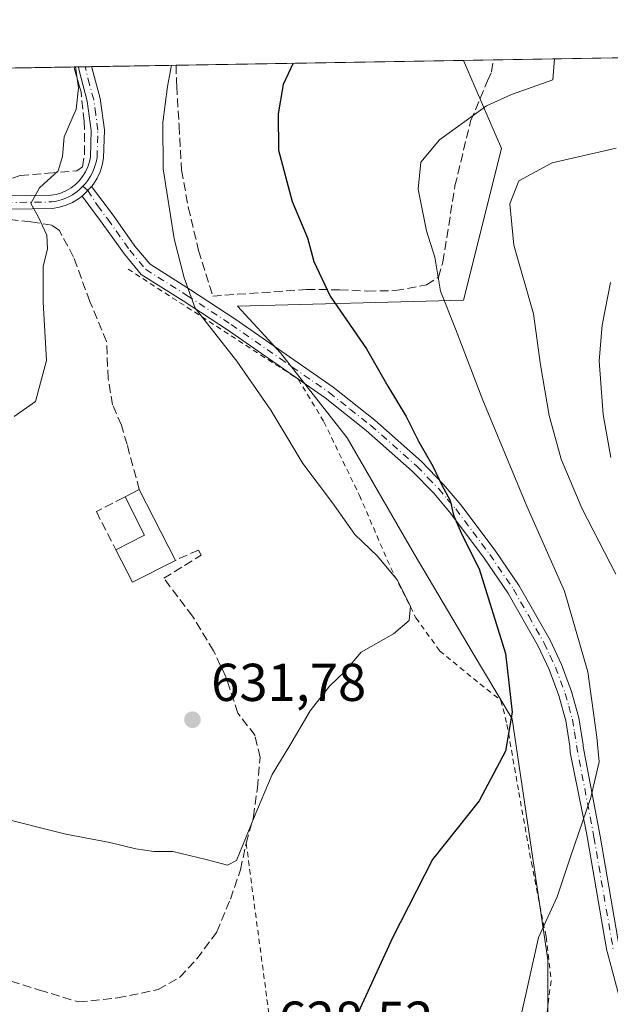
# Model space of a CAD drawing. Units: metres. Extents: x 613464 to 616908, y 4777959 to 4780330.
# Drawn here: x 616315 to 616426, y 4780145 to 4780330 of the extents above; entities that cross this region are included whole.
import ezdxf

# ---------------------------------------------------------------- set-up
doc = ezdxf.new("R2010")
doc.units = ezdxf.units.M
doc.header["$MEASUREMENT"] = 0
for name, pattern in [('DGN Style 2', [1.6480167562047852, 0.988810053722871, -0.6592067024819142]), ('DGN Style 3', [2.307223458686699, 1.648016756204785, -0.6592067024819142]), ('DGN Style 4', [2.6384748266838614, 1.318413404963828, -0.6592067024819142, 0.001648016756204785, -0.6592067024819142])]:
    doc.linetypes.add(name, pattern=pattern)
for name, color, linetype, lineweight in [('Alambrada', 7, 'DGN Style 2', 0), ('Camino Cxs', 7, 'Continuous', 0), ('Camino eje', 30, 'DGN Style 4', 13), ('Comarca CxS', 21, 'Continuous', 0), ('Comunidad Autónoma CxS', 142, 'Continuous', 0), ('Curva de nivel maestra', 30, 'Continuous', 30), ('Curva de nivel normal', 30, 'Continuous', 0), ('Edificación ligera Cxs', 1, 'Continuous', 0), ('Municipio CxS', 4, 'Continuous', 0), ('Muro lineal', 1, 'DGN Style 3', 13), ('Pastizal CxS', 92, 'Continuous', 0), ('Pista no pavimentada Cxs', 111, 'Continuous', 0), ('Pista no pavimentada eje', 91, 'DGN Style 4', 0), ('Prado CxS', 92, 'Continuous', 0), ('Provincia CxS', 1, 'Continuous', 0), ('Punto de cota en terreno', 7, 'Continuous', 0), ('Rótulo de punto de cota en terreno', 7, 'Continuous', 0)]:
    doc.layers.add(name, color=color, linetype=linetype, lineweight=lineweight)
doc.styles.add('Style-Arial', font='txt')

# ---------------------------------------------------------------- blocks, each defined once
blk = doc.blocks.new('*U9')
at = {"layer": 'Pastizal CxS', "color": 92, "linetype": 'Continuous', "lineweight": 0}
blk.add_polyline3d([(616414.5712000001, 4780140.6796, 619.3463999999949), (616414.5712000001, 4780153.260700001, 619.8086000000039), (616407.8613, 4780198.5525, 625.3475999999937), (616400.3126999997, 4780211.133500001, 627.4734000000026), (616389.4090999998, 4780229.585700001, 628.5964999999997), (616376.8279999997, 4780251.392899999, 628.1196000000054), (616364.2470000006, 4780267.3289, 628.3631000000023), (616356.1876999997, 4780276.1558, 628.3907999999938), (616398.7175000003, 4780277.2751, 619.3460999999952), (616405.8435000004, 4780305.783100001, 618.0109999999986), (616398.6891999999, 4780322.3332, 621.7305999999953), (616763.8168000003, 4780328.5078, 604.5307999999932)], dxfattribs=at)
blk = doc.blocks.new('5PATER')
at = {"layer": 'Punto de cota en terreno', "linetype": 'Continuous', "lineweight": 0}
h = blk.add_hatch(color=51, dxfattribs=at)
edge = h.paths.add_edge_path()
edge.add_ellipse((0, 0), major_axis=(-0.1095731443231308, -0.1110710700762829), ratio=0.9994222409660322, start_angle=0, end_angle=360)
blk = doc.blocks.new('*U31')
at = {"layer": 'Pista no pavimentada Cxs', "color": 111, "linetype": 'Continuous', "lineweight": 0}
blk.add_polyline3d([(616309.7701000003, 4780296.780099999, 636.040399999998), (616321.1300999997, 4780296.9801, 634.9697000000015), (616322.1001000004, 4780297.1501, 634.8617999999988), (616323.0800999999, 4780297.450099999, 634.7244000000064), (616324.0100999996, 4780297.860099999, 634.6119999999937), (616324.8800999997, 4780298.380100001, 634.5288), (616325.6901000004, 4780299.0001, 634.4692000000068), (616326.4101, 4780299.710100001, 634.4372000000003), (616327.0500999996, 4780300.5101, 634.4312000000064), (616327.5800999999, 4780301.370100001, 634.4526000000042), (616328.0100999996, 4780302.290100001, 634.4869000000035), (616328.3300999999, 4780303.2601, 634.4630999999936), (616328.5201000003, 4780304.2301, 634.4394999999931), (616328.6901000004, 4780309.140100001, 634.4459999999963), (616327.9301000005, 4780314.6501, 635.3190999999933), (616326.3800999997, 4780320.4001, 638.3130999999995), (616326.2810000004, 4780321.108700001, 638.8447000000015), (616328.7890999997, 4780321.1511, 641.0605000000069), (616328.8148999996, 4780321.015699999, 640.9247000000032), (616330.3901000004, 4780315.140100001, 635.945000000007), (616331.1901000004, 4780309.2601, 633.8423999999941), (616331.0100999996, 4780303.950099999, 633.9510000000009), (616330.7500999998, 4780302.630100001, 634.0197000000044), (616330.3400999998, 4780301.380100001, 634.0466000000015), (616329.7901, 4780300.1801, 634.0584999999992), (616329.1009000001, 4780299.073899999, 634.0531000000046), (616328.7500999998, 4780298.630100001, 634.0446999999986), (616326.9700999996, 4780296.8301, 634.0696000000025), (616326.2901, 4780296.3101, 634.1708999999975), (616325.1601, 4780295.630100001, 634.3488999999972), (616323.9501, 4780295.100099999, 634.5491000000038), (616322.6901000004, 4780294.710100001, 634.7644), (616321.3701, 4780294.4801, 634.9352000000072), (616309.8000999996, 4780294.280099999, 636.0460000000021)], dxfattribs=at)

msp = doc.modelspace()

# ---------------------------------------------------------------- linework, layer by layer
at = {"layer": 'Alambrada', "color": 7, "linetype": 'DGN Style 2', "lineweight": 0, "extrusion": (-0.1132786261191935, -0.1106352660844867, 0.9873843176610427), "elevation": -598053.7650101663, "flags": 128}
msp.add_lwpolyline([(-2989103.177687164, 3733304.98285791), (-2989008.139913759, 3733233.132083002), (-2989027.219181969, 3733171.268546861)], dxfattribs=at)
at = {"layer": 'Alambrada', "color": 7, "linetype": 'DGN Style 2', "lineweight": 0}
msp.add_polyline3d([(616335.6201, 4780283.090100001, 632.5899999999965), (616367.6201, 4780262.390100001, 628.6505999999936), (616372.4401000004, 4780254.390100001, 628.7287000000069), (616379.1300999997, 4780240.5601, 629.4122000000061), (616385.0000999998, 4780226.970100001, 630.1735000000045), (616389.7500999998, 4780217.520099999, 629.9529999999941), (616394.2100999998, 4780211.340100001, 628.9290000000037), (616401.7801000001, 4780205.130100001, 626.7286000000023), (616405.7301000003, 4780202.030099999, 625.7841999999946), (616406.8701, 4780197.520099999, 625.3592999999964), (616409.1001000004, 4780184.720100001, 623.9628999999986), (616411.4600999998, 4780171.5601, 622.0755999999965), (616414.2301000003, 4780157.5701, 620.0105999999942), (616415.1700999998, 4780149.3201, 619.428700000004), (616413.9600999998, 4780140.040100001, 619.1894999999931)], dxfattribs=at)
at = {"layer": 'Camino Cxs', "color": 7, "linetype": 'Continuous', "lineweight": 0, "extrusion": (0.006915900392666758, 0.006993607140491962, 0.9999516287205712), "elevation": 38328.01290842636, "flags": 128}
msp.add_lwpolyline([(616307.8445730123, 4780145.680219931), (616309.6247026518, 4780147.480263952)], dxfattribs=at)
at = {"layer": 'Camino Cxs', "color": 7, "linetype": 'Continuous', "lineweight": 0}
for points in [[(616430.6665000003, 4780136.281500001, 613.9713999999949), (616425.7028999999, 4780154.811899999, 616.8718999999984), (616425.6797000002, 4780154.9167, 616.8873000000021), (616422.0428999999, 4780176.0759, 619.7415000000037), (616421.8416999998, 4780177.1391, 619.9529999999941), (616418.7478999998, 4780192.2575, 621.7157000000007), (616418.7100999998, 4780193.440099999, 621.7428000000073), (616417.9600999998, 4780198.210100001, 621.985799999995), (616416.6501000002, 4780202.9301, 622.453999999998), (616414.8300999999, 4780207.8101, 622.9655000000057), (616412.7600999996, 4780212.210100001, 623.0742000000029), (616407.0201000003, 4780222.2601, 624.1848000000027), (616402.6101000002, 4780228.7301, 624.8882000000012), (616396.2500999998, 4780237.2301, 625.8601000000053), (616393.1001000004, 4780240.950099999, 626.1855000000069), (616389.0500999996, 4780245.130100001, 626.6180000000022), (616380.4101, 4780252.770099999, 627.5780999999988), (616372.6700999998, 4780258.9001, 628.104600000006), (616354.3000999996, 4780271.6501, 630.0029999999971), (616346.0000999998, 4780277.110099999, 630.7627999999969), (616338.0800999999, 4780282.110099999, 632.1763000000064), (616334.9301000005, 4780285.890100001, 632.7529000000068), (616330.7600999996, 4780291.7601, 633.4493999999977), (616326.9700999996, 4780296.8301, 634.0696000000025), (616328.7500999998, 4780298.630100001, 634.0446999999986), (616332.7801000001, 4780293.2301, 633.2883000000002), (616336.9101, 4780287.4101, 632.5835999999981), (616339.7401000002, 4780284.0101, 631.9084000000003), (616347.3501000004, 4780279.210100001, 630.4526000000042), (616355.7001, 4780273.720100001, 629.577099999995), (616374.1601, 4780260.9001, 627.604800000001), (616382.0201000003, 4780254.690099999, 626.921100000007), (616390.7801000001, 4780246.940099999, 625.8512000000047), (616394.9501, 4780242.630100001, 625.3493000000017), (616398.2001, 4780238.780099999, 624.9829000000027), (616404.6401000004, 4780230.1801, 624.1046999999963), (616409.1401000004, 4780223.5801, 623.4698999999965), (616414.9801000003, 4780213.370100001, 622.4364999999962), (616417.1300999997, 4780208.780099999, 622.2960000000021), (616419.0201000003, 4780203.710100001, 621.7847999999941), (616420.4101, 4780198.7401, 621.4591999999975), (616421.2001, 4780193.670100001, 621.255799999999), (616421.2094999999, 4780193.3803, 621.2505999999995), (616424.4051000001, 4780176.5009, 619.1637000000047), (616428.0352999996, 4780155.379899999, 616.445000000007)], [(616328.7500999998, 4780298.630100001, 634.0446999999986), (616332.7801000001, 4780293.2301, 633.2883000000002), (616336.9101, 4780287.4101, 632.5835999999981), (616339.7401000002, 4780284.0101, 631.9084000000003), (616347.3501000004, 4780279.210100001, 630.4526000000042), (616355.7001, 4780273.720100001, 629.577099999995), (616374.1601, 4780260.9001, 627.604800000001), (616382.0201000003, 4780254.690099999, 626.921100000007), (616390.7801000001, 4780246.940099999, 625.8512000000047), (616394.9501, 4780242.630100001, 625.3493000000017), (616398.2001, 4780238.780099999, 624.9829000000027), (616404.6401000004, 4780230.1801, 624.1046999999963), (616409.1401000004, 4780223.5801, 623.4698999999965), (616414.9801000003, 4780213.370100001, 622.4364999999962), (616417.1300999997, 4780208.780099999, 622.2960000000021), (616419.0201000003, 4780203.710100001, 621.7847999999941), (616420.4101, 4780198.7401, 621.4591999999975), (616421.2001, 4780193.670100001, 621.255799999999), (616421.2094999999, 4780193.3803, 621.2505999999995), (616424.4051000001, 4780176.5009, 619.1637000000047), (616428.0352999996, 4780155.379899999, 616.445000000007)], [(616430.6665000003, 4780136.281500001, 613.9713999999949), (616425.7028999999, 4780154.811899999, 616.8718999999984), (616425.6797000002, 4780154.9167, 616.8873000000021), (616422.0428999999, 4780176.0759, 619.7415000000037), (616421.8416999998, 4780177.1391, 619.9529999999941), (616418.7478999998, 4780192.2575, 621.7157000000007), (616418.7100999998, 4780193.440099999, 621.7428000000073), (616417.9600999998, 4780198.210100001, 621.985799999995), (616416.6501000002, 4780202.9301, 622.453999999998), (616414.8300999999, 4780207.8101, 622.9655000000057), (616412.7600999996, 4780212.210100001, 623.0742000000029), (616407.0201000003, 4780222.2601, 624.1848000000027), (616402.6101000002, 4780228.7301, 624.8882000000012), (616396.2500999998, 4780237.2301, 625.8601000000053), (616393.1001000004, 4780240.950099999, 626.1855000000069), (616389.0500999996, 4780245.130100001, 626.6180000000022), (616380.4101, 4780252.770099999, 627.5780999999988), (616372.6700999998, 4780258.9001, 628.104600000006), (616354.3000999996, 4780271.6501, 630.0029999999971), (616346.0000999998, 4780277.110099999, 630.7627999999969), (616338.0800999999, 4780282.110099999, 632.1763000000064), (616334.9301000005, 4780285.890100001, 632.7529000000068), (616330.7600999996, 4780291.7601, 633.4493999999977), (616326.9700999996, 4780296.8301, 634.0696000000025)]]:
    msp.add_polyline3d(points, dxfattribs=at)
at = {"layer": 'Camino eje', "color": 30, "linetype": 'DGN Style 4', "lineweight": 13}
msp.add_polyline3d([(616327.1255000001, 4780298.7137, 634.2057999999961), (616328.0251000002, 4780297.8969, 634.0198999999993), (616329.8750999998, 4780295.030099999, 633.7348999999958), (616331.7701000003, 4780292.495100001, 633.3304000000062), (616335.9200999998, 4780286.6501, 632.6570999999967), (616338.9101, 4780283.0601, 632.045299999998), (616346.6750999996, 4780278.1601, 630.5917999999947), (616355.0000999998, 4780272.6851, 629.7930000000051), (616364.1851000005, 4780266.3101, 628.8831999999966), (616373.4151, 4780259.9001, 627.855899999995), (616377.3450999996, 4780256.795100001, 627.5108999999939), (616381.2150999998, 4780253.7301, 627.2589000000007), (616389.9151, 4780246.0351, 626.2446000000054), (616392.0000999998, 4780243.880100001, 626.0411000000023), (616394.0251000002, 4780241.790100001, 625.7801000000036), (616395.6501000002, 4780239.8651, 625.5896000000066), (616397.2251000004, 4780238.005100001, 625.4777999999933), (616400.4451000001, 4780233.7051, 624.9262000000017), (616403.6250999998, 4780229.4551, 624.511799999993), (616408.0800999999, 4780222.920100001, 623.8340999999928), (616410.9501, 4780217.895099999, 623.318299999999), (616413.8701, 4780212.790100001, 622.7599999999948), (616414.9451000001, 4780210.495100001, 622.6940999999933), (616415.9801000003, 4780208.295100001, 622.6294000000053), (616417.8350999998, 4780203.3201, 622.1033000000025), (616418.4901000002, 4780200.960100001, 621.9045000000042), (616419.1851000005, 4780198.475099999, 621.7252000000008), (616419.5601000005, 4780196.090100001, 621.6186000000016), (616419.9550999999, 4780193.5551, 621.4997000000003), (616423.2238999996, 4780176.289100001, 619.4471999999951), (616426.8618999999, 4780155.122500001, 616.5448999999935)], dxfattribs=at)
at = {"layer": 'Comarca CxS', "color": 21, "linetype": 'Continuous', "lineweight": 0, "flags": 128}
msp.add_lwpolyline([(616890.6400008987, 4778016.389982189), (613502.3500008713, 4777959.099982187), (613500.4153400138, 4778074.962571882), (613500.4138000008, 4778075.0587), (613463.720000873, 4780272.699982163), (615386.0977999995, 4780305.2094), (615386.1272802243, 4780305.209784292), (616850.8700008983, 4780329.979982166)], close=True, dxfattribs=at)
at = {"layer": 'Comunidad Autónoma CxS', "color": 142, "linetype": 'Continuous', "lineweight": 0, "flags": 128}
msp.add_lwpolyline([(616890.6400008987, 4778016.389982189), (613502.3500008713, 4777959.099982187), (613500.4153400138, 4778074.962571882), (613500.4138000008, 4778075.0587), (613463.720000873, 4780272.699982163), (615386.0977999995, 4780305.2094), (615386.1272802243, 4780305.209784292), (616850.8700008983, 4780329.979982166)], close=True, dxfattribs=at)
at = {"layer": 'Curva de nivel maestra', "color": 30, "linetype": 'Continuous', "lineweight": 30, "elevation": 625, "flags": 128}
msp.add_lwpolyline([(616366.6469000002, 4780321.791300001), (616364.79, 4780317.8101), (616363.8399999999, 4780312.3101), (616363.8899999997, 4780305.4301), (616366.5, 4780295.780099999), (616369.3499999996, 4780288.970100001), (616370.5499999998, 4780284.5001), (616373.6200000001, 4780278.020099999), (616380.4699999997, 4780268.100099999), (616384.4400000004, 4780261.110099999), (616387.8899999997, 4780255.380100001), (616390.3099999996, 4780250.6501), (616392.9100000003, 4780246.0801), (616394.5999999996, 4780242.4801), (616396.1600000003, 4780239.630100001), (616396.8399999999, 4780236.8201), (616398.4400000004, 4780233.0601), (616401.6399999997, 4780226.7501), (616406.5700000003, 4780210.870100001), (616407.8499999996, 4780199.790100001), (616406.5899999999, 4780192.450099999), (616401.6100000005, 4780183.120100001), (616392.8600000005, 4780172.120100001), (616385.3300000001, 4780157.4101), (616378.8799999999, 4780143.380100001)], dxfattribs=at)
at = {"layer": 'Curva de nivel normal', "color": 30, "linetype": 'Continuous', "lineweight": 0, "flags": 128}
for points, elevation in [([(616409.3899999997, 4780142.32), (616412.7999999998, 4780157.449999999), (616416.3300000001, 4780165.119999999), (616418.7400000002, 4780172.449999999), (616422.6100000005, 4780183.789999999), (616424.1900000004, 4780190.449999999), (616423.75, 4780195.119999999), (616422.0700000003, 4780207.4), (616417.7000000002, 4780222.550000001), (616410.5999999996, 4780238.560000001), (616402.2999999998, 4780258.449999999), (616397.1600000003, 4780271.859999999), (616394.3600000005, 4780278.930000001), (616393.2800000003, 4780285.359999999), (616391.7199999997, 4780290.27), (616390.1799999997, 4780298.140000001), (616390.6799999997, 4780303.17), (616394.1900000004, 4780307.42), (616403, 4780313.789999999), (616407.6900000004, 4780315.91), (616415.5, 4780318.67), (616415.8378999997, 4780322.623199999)], 620), ([(616310.3399999999, 4780180.279999999), (616323.9100000003, 4780176.880000001), (616332.1500000004, 4780175.289999999), (616337.0599999996, 4780174.119999999), (616340.4299999997, 4780173.640000001), (616344.0199999996, 4780173.600000001), (616350.2699999996, 4780172.130000001), (616354.2999999998, 4780171.02), (616356.0300000003, 4780171.939999999), (616359.9199999999, 4780181.600000001), (616362.6799999997, 4780188.109999999), (616366.0300000003, 4780193.52), (616369.8399999999, 4780200.050000001), (616373.4800000006, 4780204.689999999), (616376.3799999999, 4780207.449999999), (616379.4199999999, 4780211.060000001), (616385.5199999996, 4780214.560000001), (616388.5, 4780217.060000001), (616388.7199999997, 4780219.75), (616386.2199999997, 4780224.710000001), (616382.5199999996, 4780229.15), (616378.2300000006, 4780233.189999999), (616374.0800000001, 4780239.140000001), (616368.4600000001, 4780246.539999999), (616362.4600000001, 4780256.550000001), (616356.0800000001, 4780265.77), (616348.2199999997, 4780275.76), (616346.1699999999, 4780281.439999999), (616344.2999999998, 4780288.779999999), (616342.2199999997, 4780301.939999999), (616342.1500000004, 4780310.640000001), (616343.0300000003, 4780317.439999999), (616343.7903000005, 4780321.404800001)], 630), ([(616314.1600000003, 4780255.369999999), (616318.2199999997, 4780258.210000001), (616320.2400000002, 4780265.930000001), (616319.6600000003, 4780276.890000001), (616319.6299999999, 4780283.560000001), (616320.4400000004, 4780286.930000001), (616320.3499999996, 4780289.480000001), (616318.7199999997, 4780292.970000001), (616317.2999999998, 4780295.439999999), (616318.9600000001, 4780298.359999999), (616322.4500000002, 4780301.600000001), (616323.29, 4780304.25), (616323.5999999996, 4780307.980000001), (616325.8700000001, 4780313.15), (616326.2999999998, 4780317.16), (616325.7050999999, 4780321.098999999)], 635), ([(616427.4199999999, 4780305.859999999), (616415.3700000001, 4780303.050000001), (616409.1200000001, 4780299.720000001), (616407.4199999999, 4780295.369999999), (616408.1600000003, 4780287.59), (616411.8399999999, 4780274.67), (616413.1799999997, 4780265.100000001), (616414.79, 4780255.57), (616417.0499999998, 4780247.34), (616420.9600000001, 4780238.17), (616427.3300000001, 4780225.779999999)], 615.0000000000001), ([(616426.3899999997, 4780247.710000001), (616424.9600000001, 4780255.779999999), (616424.2300000006, 4780265.880000001), (616424.79, 4780272.529999999), (616426.3499999996, 4780280.550000001)], 610)]:
    msp.add_lwpolyline(points, dxfattribs=dict(at, elevation=elevation))
at = {"layer": 'Edificación ligera Cxs', "color": 1, "linetype": 'Continuous', "lineweight": 0, "elevation": 637.8369999999994, "flags": 128}
msp.add_lwpolyline([(616344.5000999998, 4780228.350099999), (616336.4101, 4780224.2301), (616333.3101000005, 4780230.3201), (616338.7001, 4780233.0601), (616335.0301000001, 4780240.270099999), (616337.7200999996, 4780241.640100001)], close=True, dxfattribs=at)
at = {"layer": 'Edificación ligera Cxs', "color": 1, "linetype": 'Continuous', "lineweight": 0, "extrusion": (0.2730839785878761, 0.1390799446697642, 0.9518833487509234), "elevation": 833752.0471688064, "flags": 128}
msp.add_lwpolyline([(3979915.356171321, -2587604.605633651), (3979915.356171321, -2587607.777003956)], dxfattribs=at)
at = {"layer": 'Edificación ligera Cxs', "color": 1, "linetype": 'Continuous', "lineweight": 0, "extrusion": (0.0119541623504097, -0.02343227398945154, 0.9996539533949653), "elevation": -104009.4536816992, "flags": 128}
msp.add_lwpolyline([(2721342.780675023, 3976689.3554401), (2721342.780675023, 3976674.430741281)], dxfattribs=at)
at = {"layer": 'Edificación ligera Cxs', "color": 1, "linetype": 'Continuous', "lineweight": 0, "extrusion": (0.2090176299071717, 0.1548858470955454, 0.9655682289499193), "elevation": 869830.4252928915, "flags": 128}
msp.add_lwpolyline([(3473731.643557888, -3225996.368404281), (3473730.635960492, -3226002.542920228), (3473738.613852432, -3226003.934809803)], dxfattribs=at)
at = {"layer": 'Edificación ligera Cxs', "color": 1, "linetype": 'Continuous', "lineweight": 0, "extrusion": (0.222700057369192, -0.3027895397538788, 0.9266731781288337), "elevation": -1309555.208582883, "flags": 128}
msp.add_lwpolyline([(3328773.655556341, 3230293.350494077), (3328764.697382705, 3230294.941477766), (3328765.808399542, 3230302.217700659)], dxfattribs=at)
at = {"layer": 'Municipio CxS', "color": 4, "linetype": 'Continuous', "lineweight": 0, "flags": 128}
msp.add_lwpolyline([(615386.1272802243, 4780305.209784292), (616850.8700008983, 4780329.979982166), (616890.6400008987, 4778016.389982189)], dxfattribs=at)
at = {"layer": 'Muro lineal', "color": 1, "linetype": 'DGN Style 3', "lineweight": 13, "extrusion": (0.2724774406789539, -0.5911954633857648, 0.7591073497161901), "elevation": -2657683.328506607, "flags": 128}
msp.add_lwpolyline([(2560673.366513735, 3100165.36074032), (2560672.129163642, 3100161.761163784), (2560671.786008968, 3100160.591516475)], dxfattribs=at)
at = {"layer": 'Muro lineal', "color": 1, "linetype": 'DGN Style 3', "lineweight": 13}
for points in [[(616344.7500999998, 4780317.470100001, 630.5212000000029), (616345.2100999998, 4780310.050100001, 629.2685999999958), (616345.6700999998, 4780301.670100001, 629.0893999999971), (616346.9401000004, 4780294.7401, 628.9296999999933), (616348.8701, 4780286.610099999, 629.151199999993), (616351.5301000001, 4780278.040100001, 629.6141000000061), (616369.1700999998, 4780279.2601, 626.0813000000053), (616375.4001000002, 4780279.220100001, 624.5476000000053), (616380.6300999997, 4780278.9801, 623.261400000003), (616385.8701, 4780279.050100001, 622.1030000000028), (616391.7301000003, 4780280.130100001, 620.8237999999983), (616393.9600999998, 4780281.5801, 620.186400000006), (616394.8201000001, 4780284.4301, 619.743100000007), (616397.0900999998, 4780298.7301, 620.2407999999997), (616400.0301000001, 4780310.9301, 630.2948000000034), (616403.2200999996, 4780318.460100001, 625.610400000005), (616403.9600999998, 4780320.200099999, 626.3102000000072), (616404.2796999998, 4780322.4277, 627.6475999999967)], [(616256.4101, 4780315.9801, 637.2407999999997), (616256.9200999998, 4780314.2501, 637.2614999999934), (616259.6001000004, 4780309.590100001, 637.1463999999978), (616261.8201000001, 4780306.6501, 637.1814000000013), (616266.2100999998, 4780303.380100001, 637.1416999999929), (616272.0701000001, 4780300.0001, 637.0586999999941), (616274.5100999996, 4780299.2601, 637.0285000000003), (616277.4801000003, 4780298.7601, 637.0002999999997), (616282.9101, 4780298.2301, 636.9367000000057), (616299.9600999998, 4780298.360099999, 636.4717999999993), (616306.8901000004, 4780298.5801, 636.1834999999992), (616311.7100999998, 4780299.4101, 635.9210000000021), (616315.3201000001, 4780300.700099999, 635.6790000000037), (616320.6001000004, 4780301.110099999, 635.3320999999996), (616325.9401000004, 4780301.540100001, 634.7229999999981), (616327.0500999996, 4780302.3201, 634.6460999999981), (616327.4401000004, 4780304.710100001, 634.6603000000032), (616327.3701, 4780310.880100001, 634.7590000000055), (616326.7600999996, 4780316.4001, 635.6496000000043), (616326.5401, 4780317.1601, 635.7912999999971), (616325.4700999996, 4780320.950099999, 638.1493999999948), (616325.4407000003, 4780321.094500001, 638.2283000000025)], [(616337.7200999996, 4780241.640100001, 634.8966999999975), (616335.4101, 4780250.140100001, 634.5), (616334.3601000002, 4780253.7501, 634.5417000000016), (616332.7100999998, 4780257.590100001, 634.7529000000068), (616331.8701, 4780262.5101, 634.7887999999948), (616331.5500999996, 4780269.460100001, 634.9021000000066), (616328.4301000005, 4780277.020099999, 634.5559999999969), (616325.3501000004, 4780285.360099999, 634.7318999999989), (616322.6901000004, 4780290.3301, 634.9251999999979), (616321.2500999998, 4780291.380100001, 635.0194999999949), (616317.2600999996, 4780291.9801, 635.4682999999932), (616312.5000999998, 4780292.5101, 635.8999999999943), (616303.7600999996, 4780292.890100001, 636.3674000000028), (616296.2801000001, 4780292.6801, 636.6175999999978), (616289.5701000001, 4780292.050100001, 636.8429000000033), (616289.1601, 4780292.0101, 636.8552000000054), (616284.1401000004, 4780289.8101, 636.792300000001)], [(616335.0301000001, 4780240.270099999, 635.8686000000016), (616334.7801000001, 4780240.140100001, 635.993100000007), (616329.6401000004, 4780237.520099999, 637.2180999999982), (616333.3101000005, 4780230.3201, 637.8369999999995)], [(616311.4200999998, 4780149.970100001, 626.7997999999934), (616318.9401000004, 4780147.5701, 627.1564999999973), (616326.3201000001, 4780145.340100001, 627.3684000000068), (616333.6201, 4780146.090100001, 628.1986999999936), (616341.2801000001, 4780147.6501, 629.0754000000015), (616345.3501000004, 4780149.970100001, 629.4137999999948), (616348.5701000001, 4780153.440099999, 629.8163999999961), (616352.3101000005, 4780158.4901, 630.1260000000038), (616354.8501000004, 4780164.690099999, 630.0136000000057), (616356.7401000002, 4780170.190099999, 630.1361000000034), (616357.8201000001, 4780175.190099999, 630.3078999999998), (616359.1901000004, 4780180.140100001, 630.2969000000012), (616359.9401000004, 4780185.600099999, 630.4423999999999), (616360.4200999998, 4780191.3101, 630.7005999999965), (616359.4801000003, 4780195.4101, 631.040599999993), (616356.2801000001, 4780199.640100001, 631.5923000000039), (616354.0000999998, 4780206.460100001, 632.1809000000068), (616351.6801000005, 4780211.360099999, 632.6257000000041), (616347.7301000003, 4780217.840100001, 633.3769999999931), (616342.3300999999, 4780224.970100001, 634.7933000000048), (616349.3300999999, 4780229.3201, 633.321100000001), (616348.8501000004, 4780230.290100001, 633.3353999999963), (616344.5000999998, 4780228.350099999, 634.5041000000056)]]:
    msp.add_polyline3d(points, dxfattribs=at)
at = {"layer": 'Pastizal CxS', "color": 92, "linetype": 'Continuous', "lineweight": 0, "extrusion": (0.006848667704838345, 0.000115765587399425, 0.999976540899334), "elevation": 5396.622532955394, "flags": 128}
msp.add_lwpolyline([(616379.9750457666, 4780321.740388973), (616385.5657769573, 4780321.834888973)], dxfattribs=at)
at = {"layer": 'Pastizal CxS', "color": 92, "linetype": 'Continuous', "lineweight": 0, "extrusion": (0.162591052356864, 0.002750048755346593, 0.9866897115736692), "elevation": 113981.3575533801, "flags": 128}
msp.add_lwpolyline([(4769214.487758303, -687777.9832444761), (4769214.487758303, -687817.1169473422)], dxfattribs=at)
at = {"layer": 'Pastizal CxS', "color": 92, "linetype": 'Continuous', "lineweight": 0}
msp.add_polyline3d([(616414.5712000001, 4780140.6796, 619.3463999999949), (616414.5712000001, 4780153.260700001, 619.8086000000039), (616407.8613, 4780198.5525, 625.3475999999937), (616400.3126999997, 4780211.133500001, 627.4734000000026), (616389.4090999998, 4780229.585700001, 628.5964999999997), (616376.8279999997, 4780251.392899999, 628.1196000000054), (616364.2470000006, 4780267.3289, 628.3631000000023), (616356.1876999997, 4780276.1558, 628.3907999999938), (616398.7175000003, 4780277.2751, 619.3460999999952), (616405.8435000004, 4780305.783100001, 618.0109999999986), (616398.6891000001, 4780322.3333, 621.7305999999953)], dxfattribs=at)
at = {"layer": 'Pista no pavimentada Cxs', "color": 111, "linetype": 'Continuous', "lineweight": 0, "extrusion": (-0.6619231849028694, -0.01116357052503934, 0.7494885402600726), "elevation": -460847.299906512, "flags": 128}
msp.add_lwpolyline([(-4769248.311347887, 522703.2675723886), (-4769248.311347886, 522706.6144636904)], dxfattribs=at)
at = {"layer": 'Pista no pavimentada Cxs', "color": 111, "linetype": 'Continuous', "lineweight": 0, "extrusion": (0.006915900392666758, 0.006993607140491962, 0.9999516287205712), "elevation": 38328.01290842636, "flags": 128}
msp.add_lwpolyline([(616307.8445730123, 4780145.680219931), (616309.6247026518, 4780147.480263952)], dxfattribs=at)
at = {"layer": 'Pista no pavimentada Cxs', "color": 111, "linetype": 'Continuous', "lineweight": 0}
for points in [[(616309.7701000003, 4780296.780099999, 636.040399999998), (616321.1300999997, 4780296.9801, 634.9697000000015), (616322.1001000004, 4780297.1501, 634.8617999999988), (616323.0800999999, 4780297.450099999, 634.7244000000064), (616324.0100999996, 4780297.860099999, 634.6119999999937), (616324.8800999997, 4780298.380100001, 634.5288), (616325.6901000004, 4780299.0001, 634.4692000000068), (616326.4101, 4780299.710100001, 634.4372000000003), (616327.0500999996, 4780300.5101, 634.4312000000064), (616327.5800999999, 4780301.370100001, 634.4526000000042), (616328.0100999996, 4780302.290100001, 634.4869000000035), (616328.3300999999, 4780303.2601, 634.4630999999936), (616328.5201000003, 4780304.2301, 634.4394999999931), (616328.6901000004, 4780309.140100001, 634.4459999999963), (616327.9301000005, 4780314.6501, 635.3190999999933), (616326.3800999997, 4780320.4001, 638.3130999999995), (616326.2810000004, 4780321.108700001, 638.8447000000015)], [(616328.7890999997, 4780321.151000001, 641.0604000000021), (616328.8148999996, 4780321.015699999, 640.9247000000032), (616330.3901000004, 4780315.140100001, 635.945000000007), (616331.1901000004, 4780309.2601, 633.8423999999941), (616331.0100999996, 4780303.950099999, 633.9510000000009), (616330.7500999998, 4780302.630100001, 634.0197000000044), (616330.3400999998, 4780301.380100001, 634.0466000000015), (616329.7901, 4780300.1801, 634.0584999999992), (616329.1009000001, 4780299.073899999, 634.0531000000046), (616328.7500999998, 4780298.630100001, 634.0446999999986)], [(616326.9700999996, 4780296.8301, 634.0696000000025), (616326.2901, 4780296.3101, 634.1708999999975), (616325.1601, 4780295.630100001, 634.3488999999972), (616323.9501, 4780295.100099999, 634.5491000000038), (616322.6901000004, 4780294.710100001, 634.7644), (616321.3701, 4780294.4801, 634.9352000000072), (616309.8000999996, 4780294.280099999, 636.0460000000021)]]:
    msp.add_polyline3d(points, dxfattribs=at)
at = {"layer": 'Pista no pavimentada eje', "color": 91, "linetype": 'DGN Style 4', "lineweight": 0}
for points in [[(616327.1255000001, 4780298.7137, 634.2057999999961), (616327.5800999999, 4780299.170100001, 634.1934000000037), (616327.9851000002, 4780299.6775, 634.2121999999945), (616328.5525000002, 4780300.5601, 634.235400000005), (616328.9001000002, 4780301.235099999, 634.247199999998), (616329.2550999997, 4780302.077500001, 634.2571000000025), (616329.5875000004, 4780303.1875, 634.2283000000025), (616329.7651000004, 4780304.090100001, 634.1931999999942), (616329.9401000004, 4780309.200099999, 634.1444000000047), (616329.5401, 4780312.140100001, 634.2453999999998), (616329.1601, 4780314.895099999, 635.5813000000053), (616328.3800999997, 4780317.765100001, 636.7728999999963), (616327.5401, 4780321.130000001, 639.7871000000014)], [(616243.4523, 4780303.392100001, 635.3724999999977), (616247.9301000005, 4780304.6151, 635.946299999996), (616249.4250999996, 4780305.0251, 636.1134000000021), (616254.7751000002, 4780304.915100001, 636.6391000000004), (616261.5800999999, 4780302.200099999, 636.9231), (616267.9101, 4780299.370100001, 637.0092000000004), (616271.2401000002, 4780298.015100001, 636.9896000000008), (616274.7200999996, 4780296.595100001, 636.9903000000049), (616280.9101, 4780295.600099999, 636.9141999999993), (616285.4200999998, 4780295.475099999, 636.8953000000038), (616289.8251, 4780295.350099999, 636.815300000002), (616309.7851, 4780295.530099999, 636.0432000000001), (616321.2500999998, 4780295.7301, 634.9530999999988), (616322.1524999999, 4780295.887499999, 634.8478000000032), (616323.0251000002, 4780296.1251, 634.7200000000012), (616323.7474999996, 4780296.377499999, 634.6008000000002), (616324.5850999998, 4780296.745100001, 634.4657000000007), (616325.1501000002, 4780297.085100001, 634.3776999999973), (616325.7550999997, 4780297.475099999, 634.2856000000029), (616326.3300999999, 4780297.915100001, 634.2403000000049), (616327.1255000001, 4780298.7137, 634.2057999999961)]]:
    msp.add_polyline3d(points, dxfattribs=at)
at = {"layer": 'Prado CxS', "color": 92, "linetype": 'Continuous', "lineweight": 0, "extrusion": (0.160165925022725, 0.002708520566971363, 0.9870863895211772), "elevation": 112287.3692929507, "flags": 128}
msp.add_lwpolyline([(4769216.706281742, -687980.7990021602), (4769216.706281742, -688035.5325330766)], dxfattribs=at)
at = {"layer": 'Prado CxS', "color": 92, "linetype": 'Continuous', "lineweight": 0, "extrusion": (0.02491588509491113, 0.0004213331606144941, 0.9996894623573388), "elevation": 18005.50707160452, "flags": 128}
msp.add_lwpolyline([(4769217.050588376, -696759.5670726303), (4769217.050588376, -696829.7813106034)], dxfattribs=at)
at = {"layer": 'Prado CxS', "color": 92, "linetype": 'Continuous', "lineweight": 0, "extrusion": (0.1415621891887866, 0.002409067362775383, 0.9899264331184009), "elevation": 99393.39710610293, "flags": 128}
msp.add_lwpolyline([(4769142.103971955, -690457.6473346109), (4769142.103971955, -690458.4963084741)], dxfattribs=at)
at = {"layer": 'Prado CxS', "color": 92, "linetype": 'Continuous', "lineweight": 0, "extrusion": (0.1449442878425694, 0.002440488279598499, 0.9894368082089767), "elevation": 101627.7644621342, "flags": 128}
msp.add_lwpolyline([(4769267.769461754, -689264.1953958065), (4769267.769461754, -689265.4681182817)], dxfattribs=at)
at = {"layer": 'Prado CxS', "color": 92, "linetype": 'Continuous', "lineweight": 0, "extrusion": (0.2403106473070515, 0.00405969177392959, 0.970687545863017), "elevation": 168133.0851326385, "flags": 128}
msp.add_lwpolyline([(4769228.692070027, -676401.5769470078), (4769228.692070027, -676402.8638474311)], dxfattribs=at)
at = {"layer": 'Prado CxS', "color": 92, "linetype": 'Continuous', "lineweight": 0, "extrusion": (0.255065489100558, 0.004313997252843643, 0.9669141563228846), "elevation": 178440.1858405587, "flags": 128}
msp.add_lwpolyline([(4769214.911081943, -673854.6711213263), (4769214.911081943, -673871.0978859868)], dxfattribs=at)
at = {"layer": 'Prado CxS', "color": 92, "linetype": 'Continuous', "lineweight": 0}
for points in [[(616104.3208999997, 4780208.668099999, 624.0979999999981), (616117.3872999996, 4780215.799100001, 624.8622999999934), (616129.2659, 4780251.4583, 624.4527999999991), (616139.9567, 4780264.5339, 624.6187000000064), (616156.9779000003, 4780278.862299999, 622.8858000000037), (616163.7134999996, 4780291.8727, 620.4150999999983), (616165.5185000002, 4780300.905099999, 619.2734000000055), (616173.9058999997, 4780302.918099999, 621.1530000000057), (616189.0528999995, 4780300.245100001, 625.3019999999962), (616212.2180000005, 4780292.226500001, 630.7755999999936), (616226.4735000003, 4780285.989900001, 632.8263000000006), (616250.8393000001, 4780312.138900001, 636.2685000000056), (616254.5784, 4780319.8961, 636.9906000000046), (616398.6891999999, 4780322.3332, 621.7305999999953), (616405.8435000004, 4780305.783100001, 618.0109999999986), (616398.7175000003, 4780277.2751, 619.3460999999952), (616356.1876999997, 4780276.1558, 628.3907999999938), (616364.2470000006, 4780267.3289, 628.3631000000023), (616376.8279999997, 4780251.392899999, 628.1196000000054), (616389.4090999998, 4780229.585700001, 628.5964999999997), (616400.3126999997, 4780211.133500001, 627.4734000000026), (616407.8613, 4780198.5525, 625.3475999999937), (616414.5712000001, 4780153.260700001, 619.8086000000039), (616414.5712000001, 4780140.6796, 619.3463999999949)], [(616414.5712000001, 4780140.6796, 619.3463999999949), (616414.5712000001, 4780153.260700001, 619.8086000000039), (616407.8613, 4780198.5525, 625.3475999999937), (616400.3126999997, 4780211.133500001, 627.4734000000026), (616389.4090999998, 4780229.585700001, 628.5964999999997), (616376.8279999997, 4780251.392899999, 628.1196000000054), (616364.2470000006, 4780267.3289, 628.3631000000023), (616356.1876999997, 4780276.1558, 628.3907999999938), (616398.7175000003, 4780277.2751, 619.3460999999952), (616405.8435000004, 4780305.783100001, 618.0109999999986), (616398.6891000001, 4780322.3333, 621.7305999999953)]]:
    msp.add_polyline3d(points, dxfattribs=at)
at = {"layer": 'Provincia CxS', "color": 1, "linetype": 'Continuous', "lineweight": 0, "flags": 128}
msp.add_lwpolyline([(616890.6400008987, 4778016.389982189), (613502.3500008713, 4777959.099982187), (613500.4153400138, 4778074.962571882), (613500.4138000008, 4778075.0587), (613463.720000873, 4780272.699982163), (615386.0977999995, 4780305.2094), (615386.1272802243, 4780305.209784292), (616850.8700008983, 4780329.979982166)], close=True, dxfattribs=at)

# ---------------------------------------------------------------- block references
at = {"layer": 'Pastizal CxS', "color": 92, "linetype": 'Continuous', "lineweight": 0}
msp.add_blockref('*U9', (0, 0), dxfattribs=at)
at = {"layer": 'Pista no pavimentada Cxs', "color": 111, "linetype": 'Continuous', "lineweight": 0}
msp.add_blockref('*U31', (0, 0), dxfattribs=at)
at = {"layer": 'Punto de cota en terreno', "color": 7, "linetype": 'Continuous', "lineweight": 0, "xscale": 10, "yscale": 10, "zscale": 10}
msp.add_blockref('5PATER', (616347.7100000001, 4780198.390000001, 631.779999999999), dxfattribs=at)

# ---------------------------------------------------------------- texts
at = {"layer": 'Rótulo de punto de cota en terreno', "color": 7, "linetype": 'Continuous', "lineweight": 0, "style": 'Style-Arial'}
for s, p in [('631,78', (616351.2378000002, 4780201.9178)), ('628,52', (616363.8678000001, 4780138.4078))]:
    msp.add_text(s, height=7.000000000000002, dxfattribs=at).set_placement(p)

doc.saveas('drawing.dxf')
